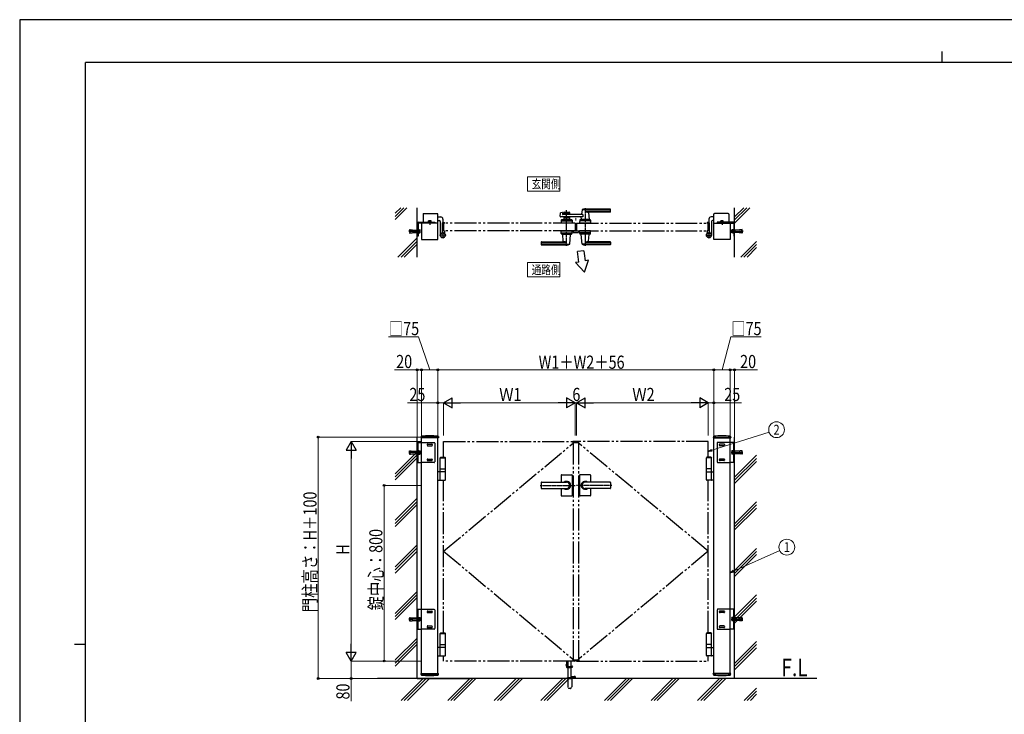
# Model space of a CAD drawing. Units: millimetres. Extents: x 0 to 8410, y 0 to 5940.
# Drawn here: x 0 to 4484, y 2776 to 5940 of the extents above; entities that cross this region are included whole.
import ezdxf
from ezdxf.enums import TextEntityAlignment as Align

# ---------------------------------------------------------------- set-up
doc = ezdxf.new("R2010")
doc.units = ezdxf.units.MM
for name, pattern in [('YCENTER_1', [13, 10, -1, 1, -1]), ('YDIVIDE_1', [15, 10, -1, 1, -1, 1, -1]), ('YHIDDEN_1', [4, 3, -1])]:
    doc.linetypes.add(name, pattern=pattern)
for name, color, linetype, lineweight in [('USER1', 3, 'Continuous', 13), ('YKK_12', 2, 'Continuous', 13), ('YKK_A1', 4, 'Continuous', 30), ('YKK_D', 6, 'Continuous', 13), ('YKK_ZWAK', 7, 'Continuous', 30)]:
    doc.layers.add(name, color=color, linetype=linetype, lineweight=lineweight)
doc.styles.add('text-b', font='extslim2.shx', dxfattribs={"width": 0.8, "bigfont": 'extfont2.shx'})

msp = doc.modelspace()

# ---------------------------------------------------------------- linework, layer by layer
at = {"layer": 'USER1'}
for p, q in [((2312.1, 5159.5), (2312.1, 5224.5)), ((2312.1, 5224.5), (2459.8, 5224.5)), ((2459.8, 5224.5), (2459.8, 5159.5)), ((2459.8, 5159.5), (2312.1, 5159.5)), ((2312.1, 5159.5), (2312.1, 5159.5)), ((2312.1, 4769.5), (2312.1, 4834.5)), ((2312.1, 4834.5), (2459.8, 4834.5)), ((2459.8, 4834.5), (2459.8, 4769.5)), ((2459.8, 4769.5), (2312.1, 4769.5)), ((2312.1, 4769.5), (2312.1, 4769.5))]:
    msp.add_line(p, q, dxfattribs=at)
at = {"layer": 'YKK_12', "linetype": 'YCENTER_1'}
msp.add_line((2533, 5026), (2533, 5037.3), dxfattribs=at)
at = {"layer": 'YKK_A1', "linetype": 'Continuous'}
for p, q in [((1710, 5058.1), (1735.3, 5083.5)), ((1710, 5044), (1749.5, 5083.5)), ((1710, 5029.9), (1763.6, 5083.5)), ((3256, 5042.1), (3297.4, 5083.5)), ((3256, 5028), (3311.5, 5083.5)), ((3256, 5013.8), (3325.6, 5083.5)), ((1722.4, 4858.5), (1810, 4946)), ((1736.6, 4858.5), (1810, 4931.9)), ((1750.7, 4858.5), (1810, 4917.7)), ((3284.5, 4858.5), (3356, 4930)), ((3298.6, 4858.5), (3356, 4915.8)), ((3312.8, 4858.5), (3356, 4901.7)), ((1710, 3872.2), (1810, 3972.2)), ((1710, 3858.1), (1810, 3958.1)), ((3256, 3856.2), (3356, 3956.2)), ((1710, 3844), (1810, 3944)), ((3256, 3842.1), (3356, 3942.1)), ((3256, 3827.9), (3356, 3927.9)), ((1710, 3660.1), (1810, 3760.1)), ((1710, 3646), (1810, 3746)), ((1710, 3631.8), (1810, 3731.8)), ((3256, 3644.1), (3356, 3744.1)), ((3256, 3629.9), (3356, 3729.9)), ((3256, 3615.8), (3356, 3715.8)), ((1710, 3448), (1810, 3548)), ((1710, 3433.8), (1810, 3533.8)), ((1710, 3419.7), (1810, 3519.7)), ((3256, 3431.9), (3356, 3531.9)), ((3256, 3417.8), (3356, 3517.8)), ((3256, 3403.7), (3356, 3503.7)), ((1710, 3235.9), (1810, 3335.9)), ((1710, 3221.7), (1810, 3321.7)), ((3256, 3219.8), (3356, 3319.8)), ((1710, 3207.6), (1810, 3307.6)), ((3256, 3205.7), (3356, 3305.7)), ((3256, 3191.5), (3356, 3291.5)), ((1710, 3023.7), (1810, 3123.7)), ((1710, 3009.6), (1810, 3109.6)), ((1710, 2995.4), (1810, 3095.4)), ((3256, 3007.7), (3356, 3107.7)), ((3256, 2993.5), (3356, 3093.5)), ((3256, 2979.4), (3356, 3079.4)), ((1737.4, 2839), (1837.4, 2939)), ((1751.5, 2839), (1851.5, 2939)), ((1765.7, 2839), (1865.7, 2939)), ((1949.5, 2839), (2049.5, 2939)), ((1963.6, 2839), (2063.6, 2939)), ((1977.8, 2839), (2077.8, 2939)), ((2161.6, 2839), (2261.6, 2939)), ((2175.8, 2839), (2275.8, 2939)), ((2189.9, 2839), (2289.9, 2939)), ((2373.8, 2839), (2473.8, 2939)), ((2387.9, 2839), (2487.9, 2939)), ((2402.1, 2839), (2502.1, 2939)), ((2663, 2839), (2763, 2939)), ((2677.2, 2839), (2777.2, 2939)), ((2691.3, 2839), (2791.3, 2939)), ((2875.1, 2839), (2975.1, 2939)), ((2889.3, 2839), (2989.3, 2939)), ((2903.4, 2839), (3003.4, 2939)), ((3087.3, 2839), (3187.3, 2939)), ((3101.4, 2839), (3201.4, 2939)), ((3115.6, 2839), (3215.6, 2939)), ((3299.4, 2839), (3356, 2895.5)), ((3313.6, 2839), (3356, 2881.4)), ((3327.7, 2839), (3356, 2867.3))]:
    msp.add_line(p, q, dxfattribs=at)
at = {"layer": 'YKK_A1'}
for p, q in [((1810, 4858.5), (1810, 5083.5)), ((2560.9, 5073.9), (2559.2, 5054.8)), ((2690, 5074.5), (2561.2, 5074.5)), ((2690, 5077.5), (2575, 5077.5)), ((2691, 5065.5), (2691, 5076.5)), ((3256, 4858.5), (3256, 5083.5)), ((1837, 5055), (1837, 5013.5)), ((1839, 5057), (1902, 5057)), ((1862.5, 5024.3), (1861.7, 5023.9)), ((1861.7, 5020.3), (1861.7, 5023.9)), ((1862.5, 5024.3), (1872.5, 5024.3)), ((1864.6, 5020.3), (1864.6, 5023.9)), ((1870.3, 5020.3), (1870.3, 5023.9)), ((1872.5, 5024.3), (1873.2, 5023.9)), ((1873.2, 5020.3), (1873.2, 5023.9)), ((1904, 5013.5), (1904, 5055)), ((1904, 5042), (1917.5, 5042)), ((1904, 5025), (1911.5, 5025)), ((1927.5, 5032), (1927.5, 5016)), ((2462.1, 5044.2), (2463.3, 5059.6)), ((2564.5, 5042), (2464.1, 5042)), ((2464.9, 5061.3), (2470.3, 5062.7)), ((2466.4, 5026.6), (2466, 5013.5)), ((2468.2, 5023.5), (2513.7, 5023.5)), ((2513.5, 5028.5), (2468.4, 5028.5)), ((2471.5, 5061.8), (2471.9, 5054)), ((2564.5, 5053), (2472.9, 5053)), ((2477.5, 5061.5), (2477.5, 5053)), ((2504.5, 5058.5), (2477.5, 5058.5)), ((2477.5, 5042), (2477.5, 5028.5)), ((2504.5, 5036.5), (2477.5, 5036.5)), ((2477.5, 5028.5), (2504.5, 5028.5)), ((2479.5, 5063.5), (2502.5, 5063.5)), ((2488.5, 5054.5), (2479.5, 5054.5)), ((2488.5, 5040.5), (2479.5, 5040.5)), ((2486.5, 5025.7), (2486.5, 5028.5)), ((2486.5, 5025.7), (2495.5, 5025.7)), ((2486.5, 5025.7), (2495.5, 5025.7)), ((2490.6, 5056.1), (2489.2, 5054.8)), ((2490.6, 5038.9), (2489.2, 5040.2)), ((2491.3, 5056.1), (2492.7, 5054.8)), ((2491.3, 5038.9), (2492.7, 5040.2)), ((2502.5, 5054.5), (2493.4, 5054.5)), ((2502.5, 5040.5), (2493.4, 5040.5)), ((2495.5, 5025.7), (2495.5, 5028.5)), ((2504.5, 5061.5), (2504.5, 5053)), ((2504.5, 5042), (2504.5, 5028.5)), ((2515.5, 5026.6), (2516, 5013.5)), ((2550.4, 5026.6), (2550, 5013.5)), ((2597.7, 5023.5), (2552.2, 5023.5)), ((2597.5, 5028.5), (2552.4, 5028.5)), ((2557.6, 5036.5), (2557, 5029.8)), ((2593, 5029.5), (2557, 5029.5)), ((2557, 5028.5), (2557, 5029.5)), ((2592.6, 5029.5), (2557.3, 5029.5)), ((2560, 5029.5), (2557.8, 5029.5)), ((2564.5, 5053), (2564.5, 5042)), ((2570.5, 5025.7), (2570.5, 5028.5)), ((2570.5, 5025.7), (2579.5, 5025.7)), ((2690, 5066.8), (2575, 5066.8)), ((2579.5, 5025.7), (2579.5, 5028.5)), ((2689, 5063.5), (2589.9, 5063.5)), ((2592.6, 5029.5), (2590, 5029.5)), ((2590.1, 5061.3), (2592.9, 5029.8)), ((2593, 5028.5), (2593, 5029.5)), ((2599.5, 5026.6), (2600, 5013.5)), ((3138.5, 5032), (3138.5, 5016)), ((3162, 5042), (3148.5, 5042)), ((3162, 5025), (3154.5, 5025)), ((3162, 5013.5), (3162, 5055)), ((3227, 5057), (3164, 5057)), ((3193.5, 5024.3), (3192.7, 5023.9)), ((3192.7, 5020.3), (3192.7, 5023.9)), ((3203.5, 5024.3), (3193.5, 5024.3)), ((3195.6, 5020.3), (3195.6, 5023.9)), ((3201.3, 5020.3), (3201.3, 5023.9)), ((3203.5, 5024.3), (3204.2, 5023.9)), ((3204.2, 5020.3), (3204.2, 5023.9)), ((3229, 5055), (3229, 5013.5)), ((1810, 4953.5), (1810, 5012.5)), ((1814, 5012.5), (1814, 4953.5)), ((1814, 4967.5), (1814, 4984.5)), ((1814, 4984.5), (1815.6, 4984.5)), ((1815, 5017.5), (1890, 5017.5)), ((1890, 5013.5), (1815, 5013.5)), ((1815.6, 4984.5), (1815.6, 4967.5)), ((1815.6, 4983.3), (1817.6, 4983.3)), ((1817.6, 4983.5), (1817.6, 4968.5)), ((1817.6, 4983.5), (1822.5, 4983.5)), ((1817.6, 4983.3), (1817.6, 4968.7)), ((1817.6, 4979.8), (1822.5, 4979.8)), ((1823.1, 4982.5), (1822.5, 4983.5)), ((1823.1, 4969.5), (1823.1, 4982.5)), ((1905, 5013.5), (1830, 5013.5)), ((1830, 5013.5), (1830, 4938.5)), ((1873.7, 5019.1), (1861.2, 5019.1)), ((1861.2, 5019.1), (1861.2, 5017.5)), ((1873.7, 5017.5), (1861.2, 5017.5)), ((1873.2, 5020.3), (1861.7, 5020.3)), ((1861.9, 5019.1), (1861.9, 5020.3)), ((1867.5, 5013.5), (1867.5, 5017.5)), ((1873, 5019.1), (1873, 5020.3)), ((1873.7, 5019.1), (1873.7, 5017.5)), ((1890, 5017.5), (1890, 5013.5)), ((1905, 4938.5), (1905, 5013.5)), ((1915.5, 5021), (1915.5, 4958.5)), ((1925, 4973.4), (1925, 5014)), ((1927, 5016), (1934, 5016)), ((1930, 4978.5), (1930, 5013.5)), ((1930.3, 5013.8), (1934.5, 5013.8)), ((1930.3, 4978.2), (1934.5, 4978.2)), ((1935, 5014.3), (1935, 5015)), ((1935, 4977.7), (1935, 4968.7)), ((2516, 5013.5), (2466, 5013.5)), ((2466.4, 4965.4), (2466, 4978.5)), ((2466, 4978.5), (2516, 4978.5)), ((2515.5, 4965.4), (2516, 4978.5)), ((2521, 4978.5), (2521, 4972)), ((2521, 4978.5), (2545, 4978.5)), ((2545, 4978.5), (2545, 4972)), ((2600, 5013.5), (2550, 5013.5)), ((2550.4, 4965.4), (2550, 4978.5)), ((2600, 4978.5), (2550, 4978.5)), ((2570.2, 5013.5), (2579.7, 5013.5)), ((2599.5, 4965.4), (2600, 4978.5)), ((3131, 5014.3), (3131, 5015)), ((3131, 4977.7), (3131, 4968.7)), ((3135.7, 5013.8), (3131.5, 5013.8)), ((3135.7, 4978.2), (3131.5, 4978.2)), ((3139, 5016), (3132, 5016)), ((3136, 4978.5), (3136, 5013.5)), ((3141, 4973.4), (3141, 5014)), ((3150.5, 5021), (3150.5, 4958.5)), ((3161, 4938.5), (3161, 5013.5)), ((3161, 5013.5), (3236, 5013.5)), ((3251, 5017.5), (3176, 5017.5)), ((3176, 5017.5), (3176, 5013.5)), ((3176, 5013.5), (3251, 5013.5)), ((3192.2, 5019.1), (3204.7, 5019.1)), ((3192.2, 5019.1), (3192.2, 5017.5)), ((3192.2, 5017.5), (3204.7, 5017.5)), ((3192.7, 5020.3), (3204.2, 5020.3)), ((3192.9, 5019.1), (3192.9, 5020.3)), ((3198.5, 5013.5), (3198.5, 5017.5)), ((3204, 5019.1), (3204, 5020.3)), ((3204.7, 5019.1), (3204.7, 5017.5)), ((3236, 5013.5), (3236, 4938.5)), ((3242.9, 4982.5), (3243.4, 4983.5)), ((3242.9, 4969.5), (3242.9, 4982.5)), ((3248.4, 4983.5), (3243.4, 4983.5)), ((3248.4, 4979.8), (3243.4, 4979.8)), ((3248.4, 4983.5), (3248.4, 4968.5)), ((3250.4, 4983.3), (3248.4, 4983.3)), ((3248.4, 4983.3), (3248.4, 4968.7)), ((3252, 4984.5), (3250.4, 4984.5)), ((3250.4, 4984.5), (3250.4, 4967.5)), ((3252, 5012.5), (3252, 4953.5)), ((3252, 4967.5), (3252, 4984.5)), ((3256, 4953.5), (3256, 5012.5)), ((1814, 4976), (1810, 4976)), ((1814, 4953.5), (1810, 4953.5)), ((1815.6, 4967.5), (1814, 4967.5)), ((1817.6, 4968.7), (1815.6, 4968.7)), ((1817.6, 4972.2), (1822.5, 4972.2)), ((1817.6, 4968.5), (1822.5, 4968.5)), ((1823.1, 4969.5), (1822.5, 4968.5)), ((1830, 4938.5), (1905, 4938.5)), ((2468.2, 4968.5), (2513.7, 4968.5)), ((2468.4, 4963.5), (2513.5, 4963.5)), ((2473, 4963.5), (2473, 4962.5)), ((2473, 4962.5), (2509, 4962.5)), ((2475.8, 4930.7), (2473, 4962.2)), ((2505, 4918.1), (2508.9, 4962.2)), ((2509, 4963.5), (2509, 4962.5)), ((2522, 4971), (2544, 4971)), ((2597.7, 4968.5), (2552.2, 4968.5)), ((2597.5, 4963.5), (2552.4, 4963.5)), ((2557, 4963.5), (2557, 4962.5)), ((2593, 4962.5), (2557, 4962.5)), ((2560.9, 4918.1), (2557, 4962.2)), ((2590.1, 4930.7), (2592.9, 4962.2)), ((2593, 4963.5), (2593, 4962.5)), ((3236, 4938.5), (3161, 4938.5)), ((3242.9, 4969.5), (3243.4, 4968.5)), ((3248.4, 4972.2), (3243.4, 4972.2)), ((3248.4, 4968.5), (3243.4, 4968.5)), ((3248.4, 4968.7), (3250.4, 4968.7)), ((3250.4, 4967.5), (3252, 4967.5)), ((3252, 4976), (3256, 4976)), ((3252, 4953.5), (3256, 4953.5)), ((2375, 4926.5), (2375, 4915.5)), ((2376, 4925.2), (2491, 4925.2)), ((2376, 4917.5), (2504.7, 4917.5)), ((2376, 4914.5), (2491, 4914.5)), ((2377, 4928.5), (2476, 4928.5)), ((2690, 4917.5), (2561.2, 4917.5)), ((2690, 4925.2), (2575, 4925.2)), ((2690, 4914.5), (2575, 4914.5)), ((2689, 4928.5), (2589.9, 4928.5)), ((2691, 4926.5), (2691, 4915.5)), ((2569.5, 4887.2), (2539.6, 4884)), ((2571.8, 4789.3), (2590.7, 4844.2)), ((2590.7, 4844.2), (2575.9, 4841.6)), ((2545.9, 4836.3), (2531.6, 4833.8)), ((2571.8, 4789.3), (2531.6, 4833.8)), ((1810, 2939), (1810, 4039)), ((1828.1, 4040.9), (1827.9, 4036)), ((1906.8, 4040.9), (1907.1, 4036)), ((3159.1, 4040.9), (3158.9, 4036)), ((3237.8, 4040.9), (3238.1, 4036)), ((3256, 2939), (3256, 4039)), ((1810, 3923.5), (1810, 4014.5)), ((1810, 4014.5), (1830, 4014.5)), ((1814, 3923.5), (1814, 4014.5)), ((1906.6, 4035.5), (1828.4, 4035.5)), ((1830, 2959), (1830, 4035.5)), ((1905, 2959), (1905, 4035.5)), ((3159.4, 4035.5), (3237.6, 4035.5)), ((3161, 2959), (3161, 4035.5)), ((3236, 2959), (3236, 4035.5)), ((3256, 4014.5), (3236, 4014.5)), ((3252, 3923.5), (3252, 4014.5)), ((3256, 3923.5), (3256, 4014.5)), ((1815.6, 3977.5), (1814, 3977.5)), ((1814, 3960.5), (1815.6, 3960.5)), ((1815.6, 3960.5), (1815.6, 3977.5)), ((1817.6, 3976.3), (1815.6, 3976.3)), ((1815.6, 3961.7), (1817.6, 3961.7)), ((1817.6, 3961.5), (1817.6, 3976.5)), ((1817.6, 3976.5), (1822.5, 3976.5)), ((1817.6, 3961.7), (1817.6, 3976.3)), ((1817.6, 3972.8), (1822.5, 3972.8)), ((1817.6, 3965.2), (1822.5, 3965.2)), ((1817.6, 3961.5), (1822.5, 3961.5)), ((1823.1, 3975.5), (1822.5, 3976.5)), ((1823.1, 3962.5), (1822.5, 3961.5)), ((1823.1, 3975.5), (1823.1, 3962.5)), ((1917.5, 3947), (1915.5, 3945)), ((1917.5, 3947), (1936.5, 3947)), ((1936.5, 3947), (1938.5, 3945)), ((3129.5, 3947), (3127.5, 3945)), ((3148.5, 3947), (3129.5, 3947)), ((3148.5, 3947), (3150.5, 3945)), ((3242.9, 3975.5), (3243.4, 3976.5)), ((3242.9, 3975.5), (3242.9, 3962.5)), ((3242.9, 3962.5), (3243.4, 3961.5)), ((3248.4, 3976.5), (3243.4, 3976.5)), ((3248.4, 3972.8), (3243.4, 3972.8)), ((3248.4, 3965.2), (3243.4, 3965.2)), ((3248.4, 3961.5), (3243.4, 3961.5)), ((3248.4, 3961.5), (3248.4, 3976.5)), ((3248.4, 3976.3), (3250.4, 3976.3)), ((3248.4, 3961.7), (3248.4, 3976.3)), ((3250.4, 3961.7), (3248.4, 3961.7)), ((3250.4, 3960.5), (3250.4, 3977.5)), ((3250.4, 3977.5), (3252, 3977.5)), ((3252, 3960.5), (3250.4, 3960.5)), ((1810, 3923.5), (1830, 3923.5)), ((1915.5, 3894), (1915.5, 3945)), ((1915.5, 3945), (1938.5, 3945)), ((1915.5, 3944), (1938.5, 3944)), ((1938.5, 3894), (1938.5, 3945)), ((3150.5, 3945), (3127.5, 3945)), ((3127.5, 3894), (3127.5, 3945)), ((3150.5, 3944), (3127.5, 3944)), ((3150.5, 3894), (3150.5, 3945)), ((3256, 3923.5), (3236, 3923.5)), ((1938.5, 3880), (1905, 3880)), ((1915.5, 3880), (1915.5, 3894)), ((1915.5, 3894), (1938.5, 3894)), ((1915.5, 3843.5), (1915.5, 3878.5)), ((1938.5, 3880), (1938.5, 3894)), ((1938.5, 3843.5), (1938.5, 3878.5)), ((2466, 3865), (2466, 3833.5)), ((2468, 3867), (2514, 3867)), ((2516, 3865), (2516, 3819)), ((2550, 3865), (2550, 3819)), ((2598, 3867), (2552, 3867)), ((2600, 3865), (2600, 3833.5)), ((3150.5, 3894), (3127.5, 3894)), ((3127.5, 3880), (3127.5, 3894)), ((3127.5, 3880), (3161, 3880)), ((3127.5, 3843.5), (3127.5, 3878.5)), ((3150.5, 3880), (3150.5, 3894)), ((3150.5, 3843.5), (3150.5, 3878.5)), ((1905, 3842), (1937, 3842)), ((2375, 3831.5), (2375, 3806.5)), ((2377, 3833.5), (2491, 3833.5)), ((2377, 3833), (2491, 3833)), ((2516, 3819), (2516, 3773)), ((2550, 3819), (2550, 3773)), ((2689, 3833.5), (2575, 3833.5)), ((2689, 3833), (2575, 3833)), ((2691, 3831.5), (2691, 3806.5)), ((3161, 3842), (3129, 3842)), ((2377, 3805), (2491, 3805)), ((2377, 3804.5), (2491, 3804.5)), ((2466, 3804.5), (2466, 3773)), ((2468, 3771), (2514, 3771)), ((2598, 3771), (2552, 3771)), ((2689, 3805), (2575, 3805)), ((2689, 3804.5), (2575, 3804.5)), ((2600, 3804.5), (2600, 3773)), ((1810, 3163.5), (1810, 3254.5)), ((1810, 3254.5), (1830, 3254.5)), ((1814, 3163.5), (1814, 3254.5)), ((3256, 3254.5), (3236, 3254.5)), ((3252, 3163.5), (3252, 3254.5)), ((3256, 3163.5), (3256, 3254.5)), ((1815.6, 3217.5), (1814, 3217.5)), ((1814, 3200.5), (1815.6, 3200.5)), ((1815.6, 3200.5), (1815.6, 3217.5)), ((1817.6, 3216.3), (1815.6, 3216.3)), ((1815.6, 3201.7), (1817.6, 3201.7)), ((1817.6, 3201.5), (1817.6, 3216.5)), ((1817.6, 3216.5), (1822.5, 3216.5)), ((1817.6, 3201.7), (1817.6, 3216.3)), ((1817.6, 3212.8), (1822.5, 3212.8)), ((1817.6, 3205.2), (1822.5, 3205.2)), ((1817.6, 3201.5), (1822.5, 3201.5)), ((1823.1, 3215.5), (1822.5, 3216.5)), ((1823.1, 3202.5), (1822.5, 3201.5)), ((1823.1, 3215.5), (1823.1, 3202.5)), ((3242.9, 3215.5), (3243.4, 3216.5)), ((3242.9, 3215.5), (3242.9, 3202.5)), ((3242.9, 3202.5), (3243.4, 3201.5)), ((3248.4, 3216.5), (3243.4, 3216.5)), ((3248.4, 3212.8), (3243.4, 3212.8)), ((3248.4, 3205.2), (3243.4, 3205.2)), ((3248.4, 3201.5), (3243.4, 3201.5)), ((3248.4, 3201.5), (3248.4, 3216.5)), ((3248.4, 3216.3), (3250.4, 3216.3)), ((3248.4, 3201.7), (3248.4, 3216.3)), ((3250.4, 3201.7), (3248.4, 3201.7)), ((3250.4, 3200.5), (3250.4, 3217.5)), ((3250.4, 3217.5), (3252, 3217.5)), ((3252, 3200.5), (3250.4, 3200.5)), ((1810, 3163.5), (1830, 3163.5)), ((1917.5, 3147), (1915.5, 3145)), ((1915.5, 3094), (1915.5, 3145)), ((1915.5, 3145), (1938.5, 3145)), ((1915.5, 3144), (1938.5, 3144)), ((1917.5, 3147), (1936.5, 3147)), ((1936.5, 3147), (1938.5, 3145)), ((1938.5, 3094), (1938.5, 3145)), ((3129.5, 3147), (3127.5, 3145)), ((3150.5, 3145), (3127.5, 3145)), ((3127.5, 3094), (3127.5, 3145)), ((3150.5, 3144), (3127.5, 3144)), ((3148.5, 3147), (3129.5, 3147)), ((3148.5, 3147), (3150.5, 3145)), ((3150.5, 3094), (3150.5, 3145)), ((3256, 3163.5), (3236, 3163.5)), ((1938.5, 3080), (1905, 3080)), ((1915.5, 3080), (1915.5, 3094)), ((1915.5, 3094), (1938.5, 3094)), ((1915.5, 3043.5), (1915.5, 3078.5)), ((1938.5, 3080), (1938.5, 3094)), ((1938.5, 3043.5), (1938.5, 3078.5)), ((3150.5, 3094), (3127.5, 3094)), ((3127.5, 3080), (3127.5, 3094)), ((3127.5, 3080), (3161, 3080)), ((3127.5, 3043.5), (3127.5, 3078.5)), ((3150.5, 3080), (3150.5, 3094)), ((3150.5, 3043.5), (3150.5, 3078.5)), ((1905, 3042), (1937, 3042)), ((2490, 3015.5), (2490, 2992)), ((2492.5, 2992), (2492.5, 3015.5)), ((2498.5, 2994), (2498.5, 3015.5)), ((2511.5, 2994), (2511.5, 3015.5)), ((3161, 3042), (3129, 3042)), ((1828.1, 2957.1), (1827.9, 2962)), ((1828.4, 2962.5), (1906.6, 2962.5)), ((1906.8, 2957.1), (1907.1, 2962)), ((2487.9, 3002), (2489.6, 3001.1)), ((2487.9, 2998), (2489.6, 2998.9)), ((2490, 3003.5), (2489.4, 3003.4)), ((2490, 2996.5), (2489.4, 2996.6)), ((2489.6, 3001.1), (2490.2, 3000)), ((2489.6, 2998.9), (2490.2, 3000)), ((2492.5, 3004), (2496, 3004)), ((2492.5, 3003.5), (2492.5, 3004)), ((2492.5, 3003.5), (2492.5, 2994)), ((2492.5, 2994), (2494.5, 2992)), ((2512.3, 2992), (2492.5, 2992)), ((2492.5, 2989.5), (2513, 2989.5)), ((2494.5, 2992), (2512, 2992)), ((2496.5, 3003.5), (2496.5, 2995)), ((2496.5, 2995), (2497.5, 2994)), ((2497.2, 2988.5), (2497.2, 2989.5)), ((2511.8, 2988.5), (2497.2, 2988.5)), ((2497.5, 2994), (2511.5, 2994)), ((2498.5, 2942), (2498.5, 2988.5)), ((2511.5, 2942), (2511.5, 2988.5)), ((2511.8, 2988.5), (2511.8, 2989.5)), ((2512, 2992), (2512, 2993.5)), ((2517.8, 2995.2), (2512.3, 2992)), ((2512.7, 2989.5), (2512.7, 2992.2)), ((2513, 2989.5), (2519, 2993)), ((2519, 2993), (2517.8, 2995.2)), ((3159.1, 2957.1), (3158.9, 2962)), ((3237.6, 2962.5), (3159.4, 2962.5)), ((3237.8, 2957.1), (3238.1, 2962)), ((3630.4, 2939), (1630, 2939)), ((1810, 2939), (2051.2, 2939)), ((2492, 2939.8), (2492, 2939)), ((2492, 2939), (2518, 2939)), ((2496, 2942), (2492.6, 2940.8)), ((2514, 2942), (2496, 2942)), ((2497, 2946.5), (2497, 2942.5)), ((2498.5, 2946.5), (2497, 2946.5)), ((2498.5, 2942.5), (2497, 2942.5)), ((2497.7, 2939), (2512.3, 2939)), ((2524.5, 2947), (2511.5, 2947)), ((2524.5, 2942), (2511.5, 2942)), ((2514, 2942), (2517.3, 2940.8)), ((2518, 2939.8), (2518, 2939)), ((2529, 2948), (2524.5, 2948)), ((2524.5, 2948), (2524.5, 2941)), ((2524.5, 2941), (2529, 2941)), ((2529, 2948), (2529, 2941)), ((2529.5, 2941.5), (2529.5, 2947.5)), ((3256, 2939), (3014.7, 2939))]:
    msp.add_line(p, q, dxfattribs=at)
at = {"layer": 'YKK_A1', "linetype": 'YCENTER_1'}
for p, q in [((2491, 4910.5), (2491, 5072.1)), ((2575, 5081.5), (2575, 4910.5)), ((1867.5, 5025.8), (1867.5, 5004.9)), ((3198.5, 5025.8), (3198.5, 5004.9)), ((1825.1, 4976), (1772.7, 4976)), ((1940, 4958.5), (1914, 4958.5)), ((1927, 4971.5), (1927, 4945.5)), ((3126, 4958.5), (3152, 4958.5)), ((3139, 4971.5), (3139, 4945.5)), ((3240.9, 4976), (3293.3, 4976)), ((1825.1, 3969), (1772.7, 3969)), ((3240.9, 3969), (3293.3, 3969)), ((2369.7, 3819), (2530, 3819)), ((2696.2, 3819), (2536, 3819)), ((1825.1, 3209), (1772.7, 3209)), ((3240.9, 3209), (3293.3, 3209))]:
    msp.add_line(p, q, dxfattribs=at)
at = {"layer": 'YKK_A1', "linetype": 'YHIDDEN_1'}
for p, q in [((1864.4, 5024.3), (1865.6, 5021.9)), ((1870.5, 5024.3), (1869.4, 5021.9)), ((3195.4, 5024.3), (3196.6, 5021.9)), ((3201.5, 5024.3), (3200.4, 5021.9)), ((1775, 4980.5), (1774.5, 4980)), ((1774.5, 4980), (1774.5, 4972)), ((1775, 4980.5), (1775, 4971.5)), ((1775, 4980.5), (1775.3, 4980.5)), ((1775.1, 4978.3), (1775.7, 4983.3)), ((1790, 4976.5), (1775.1, 4978.3)), ((1775.6, 4978.2), (1776.2, 4983.7)), ((1775.7, 4983.3), (1776.2, 4983.7)), ((1776.2, 4983.7), (1790.3, 4982)), ((1790.3, 4982), (1809.5, 4982)), ((1809.5, 4982), (1809.5, 4970)), ((1810, 4981.5), (1809.5, 4982)), ((1810, 4988.5), (1814, 4988.5)), ((1810, 4970.5), (1810, 4981.5)), ((1855, 5013.5), (1855, 5017.5)), ((1865.6, 5021.9), (1867.5, 5020.9)), ((1869.4, 5021.9), (1867.5, 5020.9)), ((1880, 5013.5), (1880, 5017.5)), ((3186, 5013.5), (3186, 5017.5)), ((3196.6, 5021.9), (3198.5, 5020.9)), ((3200.4, 5021.9), (3198.5, 5020.9)), ((3211, 5013.5), (3211, 5017.5)), ((3256, 4988.5), (3252, 4988.5)), ((3256, 4981.5), (3256.5, 4982)), ((3256, 4970.5), (3256, 4981.5)), ((3275.6, 4982), (3256.5, 4982)), ((3256.5, 4982), (3256.5, 4970)), ((3289.7, 4983.7), (3275.6, 4982)), ((3276, 4976.5), (3290.8, 4978.3)), ((3290.2, 4983.3), (3289.7, 4983.7)), ((3290.4, 4978.2), (3289.7, 4983.7)), ((3290.8, 4978.3), (3290.2, 4983.3)), ((3291, 4980.5), (3290.6, 4980.5)), ((3291, 4980.5), (3291.5, 4980)), ((3291, 4980.5), (3291, 4971.5)), ((3291.5, 4980), (3291.5, 4972)), ((1774.5, 4972), (1775, 4971.5)), ((1775, 4971.5), (1775.3, 4971.5)), ((1790, 4975.5), (1775.1, 4973.7)), ((1775.1, 4973.7), (1775.7, 4968.7)), ((1775.6, 4973.8), (1776.2, 4968.3)), ((1775.7, 4968.7), (1776.2, 4968.3)), ((1776.2, 4968.3), (1790.3, 4970)), ((1790, 4975.5), (1790, 4976.5)), ((1790.3, 4970), (1809.5, 4970)), ((1810, 4970.5), (1809.5, 4970)), ((1810, 4963.5), (1814, 4963.5)), ((3256, 4963.5), (3252, 4963.5)), ((3256, 4970.5), (3256.5, 4970)), ((3275.6, 4970), (3256.5, 4970)), ((3289.7, 4968.3), (3275.6, 4970)), ((3276, 4975.5), (3276, 4976.5)), ((3276, 4975.5), (3290.8, 4973.7)), ((3290.4, 4973.8), (3289.7, 4968.3)), ((3290.2, 4968.7), (3289.7, 4968.3)), ((3290.8, 4973.7), (3290.2, 4968.7)), ((3291, 4971.5), (3290.6, 4971.5)), ((3291.5, 4972), (3291, 4971.5)), ((1905, 4039), (1830, 4039)), ((1830, 4039), (1830, 4035.5)), ((1905, 4039), (1905, 4035.5)), ((3161, 4039), (3236, 4039)), ((3161, 4039), (3161, 4035.5)), ((3236, 4039), (3236, 4035.5)), ((1830, 4014.5), (1887, 4014.5)), ((1858.5, 4006.5), (1876.5, 4006.5)), ((1858.5, 3999.5), (1876.5, 3999.5)), ((1890, 4011.5), (1890, 3926.5)), ((3176, 4011.5), (3176, 3926.5)), ((3236, 4014.5), (3179, 4014.5)), ((3207.5, 4006.5), (3189.5, 4006.5)), ((3207.5, 3999.5), (3189.5, 3999.5)), ((1774.5, 3973), (1775, 3973.5)), ((1774.5, 3965), (1774.5, 3973)), ((1775, 3964.5), (1774.5, 3965)), ((1775, 3964.5), (1775, 3973.5)), ((1775, 3973.5), (1775.3, 3973.5)), ((1775, 3964.5), (1775.3, 3964.5)), ((1775.1, 3971.3), (1775.7, 3976.3)), ((1790, 3969.5), (1775.1, 3971.3)), ((1790, 3968.5), (1775.1, 3966.7)), ((1775.1, 3966.7), (1775.7, 3961.7)), ((1775.6, 3971.2), (1776.2, 3976.7)), ((1775.6, 3966.8), (1776.2, 3961.3)), ((1775.7, 3976.3), (1776.2, 3976.7)), ((1775.7, 3961.7), (1776.2, 3961.3)), ((1776.2, 3976.7), (1790.3, 3975)), ((1776.2, 3961.3), (1790.3, 3963)), ((1790, 3969.5), (1790, 3968.5)), ((1790.3, 3975), (1809.5, 3975)), ((1790.3, 3963), (1809.5, 3963)), ((1809.5, 3963), (1809.5, 3975)), ((1810, 3974.5), (1809.5, 3975)), ((1810, 3963.5), (1809.5, 3963)), ((1810, 3974.5), (1810, 3963.5)), ((1814, 3977.5), (1814, 3960.5)), ((3252, 3977.5), (3252, 3960.5)), ((3256, 3974.5), (3256.5, 3975)), ((3256, 3974.5), (3256, 3963.5)), ((3256, 3963.5), (3256.5, 3963)), ((3275.6, 3975), (3256.5, 3975)), ((3256.5, 3963), (3256.5, 3975)), ((3275.6, 3963), (3256.5, 3963)), ((3289.7, 3976.7), (3275.6, 3975)), ((3289.7, 3961.3), (3275.6, 3963)), ((3276, 3969.5), (3290.8, 3971.3)), ((3276, 3969.5), (3276, 3968.5)), ((3276, 3968.5), (3290.8, 3966.7)), ((3290.2, 3976.3), (3289.7, 3976.7)), ((3290.4, 3971.2), (3289.7, 3976.7)), ((3290.4, 3966.8), (3289.7, 3961.3)), ((3290.2, 3961.7), (3289.7, 3961.3)), ((3290.8, 3971.3), (3290.2, 3976.3)), ((3290.8, 3966.7), (3290.2, 3961.7)), ((3291, 3973.5), (3290.6, 3973.5)), ((3291, 3964.5), (3290.6, 3964.5)), ((3291.5, 3973), (3291, 3973.5)), ((3291, 3964.5), (3291, 3973.5)), ((3291, 3964.5), (3291.5, 3965)), ((3291.5, 3965), (3291.5, 3973)), ((1887, 3923.5), (1830, 3923.5)), ((1858.5, 3938.5), (1876.5, 3938.5)), ((1858.5, 3931.5), (1876.5, 3931.5)), ((3179, 3923.5), (3236, 3923.5)), ((3207.5, 3938.5), (3189.5, 3938.5)), ((3207.5, 3931.5), (3189.5, 3931.5)), ((1830, 3254.5), (1887, 3254.5)), ((1858.5, 3246.5), (1876.5, 3246.5)), ((1858.5, 3239.5), (1876.5, 3239.5)), ((1890, 3251.5), (1890, 3166.5)), ((3176, 3251.5), (3176, 3166.5)), ((3236, 3254.5), (3179, 3254.5)), ((3207.5, 3246.5), (3189.5, 3246.5)), ((3207.5, 3239.5), (3189.5, 3239.5)), ((1774.5, 3213), (1775, 3213.5)), ((1774.5, 3205), (1774.5, 3213)), ((1775, 3204.5), (1774.5, 3205)), ((1775, 3204.5), (1775, 3213.5)), ((1775, 3213.5), (1775.3, 3213.5)), ((1775, 3204.5), (1775.3, 3204.5)), ((1775.1, 3211.3), (1775.7, 3216.3)), ((1790, 3209.5), (1775.1, 3211.3)), ((1790, 3208.5), (1775.1, 3206.7)), ((1775.1, 3206.7), (1775.7, 3201.7)), ((1775.6, 3211.2), (1776.2, 3216.7)), ((1775.6, 3206.8), (1776.2, 3201.3)), ((1775.7, 3216.3), (1776.2, 3216.7)), ((1775.7, 3201.7), (1776.2, 3201.3)), ((1776.2, 3216.7), (1790.3, 3215)), ((1776.2, 3201.3), (1790.3, 3203)), ((1790, 3209.5), (1790, 3208.5)), ((1790.3, 3215), (1809.5, 3215)), ((1790.3, 3203), (1809.5, 3203)), ((1809.5, 3203), (1809.5, 3215)), ((1810, 3214.5), (1809.5, 3215)), ((1810, 3203.5), (1809.5, 3203)), ((1810, 3214.5), (1810, 3203.5)), ((1814, 3217.5), (1814, 3200.5)), ((3252, 3217.5), (3252, 3200.5)), ((3256, 3214.5), (3256.5, 3215)), ((3256, 3214.5), (3256, 3203.5)), ((3256, 3203.5), (3256.5, 3203)), ((3275.6, 3215), (3256.5, 3215)), ((3256.5, 3203), (3256.5, 3215)), ((3275.6, 3203), (3256.5, 3203)), ((3289.7, 3216.7), (3275.6, 3215)), ((3289.7, 3201.3), (3275.6, 3203)), ((3276, 3209.5), (3290.8, 3211.3)), ((3276, 3209.5), (3276, 3208.5)), ((3276, 3208.5), (3290.8, 3206.7)), ((3290.2, 3216.3), (3289.7, 3216.7)), ((3290.4, 3211.2), (3289.7, 3216.7)), ((3290.4, 3206.8), (3289.7, 3201.3)), ((3290.2, 3201.7), (3289.7, 3201.3)), ((3290.8, 3211.3), (3290.2, 3216.3)), ((3290.8, 3206.7), (3290.2, 3201.7)), ((3291, 3213.5), (3290.6, 3213.5)), ((3291, 3204.5), (3290.6, 3204.5)), ((3291.5, 3213), (3291, 3213.5)), ((3291, 3204.5), (3291, 3213.5)), ((3291, 3204.5), (3291.5, 3205)), ((3291.5, 3205), (3291.5, 3213)), ((1887, 3163.5), (1830, 3163.5)), ((1858.5, 3178.5), (1876.5, 3178.5)), ((1858.5, 3171.5), (1876.5, 3171.5)), ((3179, 3163.5), (3236, 3163.5)), ((3207.5, 3178.5), (3189.5, 3178.5)), ((3207.5, 3171.5), (3189.5, 3171.5)), ((1830, 2959), (1905, 2959)), ((2495.7, 2939), (2495.7, 2902)), ((2514.2, 2939), (2514.2, 2902)), ((3236, 2959), (3161, 2959)), ((2495.7, 2902), (2500.6, 2893.5)), ((2508.5, 2893), (2501.5, 2893)), ((2514.2, 2902), (2509.3, 2893.5))]:
    msp.add_line(p, q, dxfattribs=at)
at = {"layer": 'YKK_A1', "linetype": 'YDIVIDE_1', "ltscale": 10}
for p, q in [((2530, 5013.5), (1930, 5013.5)), ((1930, 5013.5), (1930, 4978.5)), ((2530, 4978.5), (1930, 4978.5)), ((2530, 5013.5), (2530, 4978.5)), ((2536, 5013.5), (2536, 4978.5)), ((2536, 5013.5), (3136, 5013.5)), ((2536, 4978.5), (3136, 4978.5)), ((3136, 5013.5), (3136, 4978.5)), ((1930, 4019), (2530, 4019)), ((1930, 3947), (1930, 4019)), ((1930, 3519), (2530, 4019)), ((2519.1, 4013.5), (2519.3, 4017.6)), ((2519.1, 4013.5), (2546.9, 4013.5)), ((2545.6, 4018.5), (2520.3, 4018.5)), ((2521, 4013.5), (2521, 3024.5)), ((2530, 4019), (2530, 4018.5)), ((3136, 4019), (2536, 4019)), ((2536, 4019), (2536, 4018.5)), ((3136, 3519), (2536, 4019)), ((2545, 4013.5), (2545, 3024.5)), ((2546.9, 4013.5), (2546.6, 4017.6)), ((3136, 3947), (3136, 4019)), ((1930, 3147), (1930, 3842)), ((3136, 3147), (3136, 3842)), ((1930, 3519), (2530, 3019)), ((3136, 3519), (2536, 3019)), ((1930, 3019), (1930, 3042)), ((2530, 3019), (1930, 3019)), ((2519.1, 3024.5), (2546.9, 3024.5)), ((2519.1, 3024.5), (2519.3, 3020.4)), ((2545.6, 3019.5), (2520.3, 3019.5)), ((2530, 3019.5), (2530, 3019)), ((2536, 3019.5), (2536, 3019)), ((2536, 3019), (3136, 3019)), ((2546.9, 3024.5), (2546.6, 3020.4)), ((3136, 3019), (3136, 3042))]:
    msp.add_line(p, q, dxfattribs=at)
at = {"layer": 'YKK_A1'}
for centre, radius in [((1927, 4958.5), 11.5), ((1927, 4958.5), 10.3), ((3139, 4958.5), 11.5), ((3139, 4958.5), 10.3)]:
    msp.add_circle(centre, radius, dxfattribs=at)
for centre, radius, start, end in [((2561.9, 5073.8), 1, 113.3061, 174.9186), ((2575, 5043.5), 34, 90, 113.3061), ((2690, 5076.5), 1, 0, 90), ((2690, 5073.5), 1, 0, 90), ((2690, 5067.8), 1, 270, 0), ((1839, 5055), 2, 90, 180), ((1863.1, 5021.7), 2.56, 55.6158, 124.3842), ((1867.5, 5014.7), 9.55, 72.412, 107.588), ((1871.8, 5021.7), 2.56, 55.6158, 124.3842), ((1902, 5055), 2, 360, 90), ((1911.5, 5021), 4, 0, 90), ((1917.5, 5032), 10, 0, 90), ((2464.1, 5044), 2, 175.4945, 270), ((2465.3, 5059.4), 2, 104.0362, 175.4945), ((2468.2, 5021.5), 2, 90, 178.0908), ((2468.4, 5026.5), 2, 90, 178.0908), ((2470.5, 5061.7), 1, 2.8624, 104.0362), ((2472.9, 5054), 1, 182.8624, 270), ((2479.5, 5061.5), 2, 90, 180), ((2479.5, 5056.5), 2, 180, 270), ((2479.5, 5038.5), 2, 90, 180), ((2491, 5016.1), 10.6, 64.9038, 115.0962), ((2488.5, 5055.5), 1, 270, 315), ((2488.5, 5039.5), 1, 45, 90), ((2491, 5055.8), 0.5, 45, 135), ((2491, 5039.2), 0.5, 225, 315), ((2493.4, 5055.5), 1, 225, 270), ((2493.4, 5039.5), 1, 90, 135), ((2502.5, 5061.5), 2, 0, 90), ((2502.5, 5056.5), 2, 270, 0), ((2502.5, 5038.5), 2, 0, 90), ((2513.5, 5026.5), 2, 1.9092, 90), ((2513.7, 5021.5), 2, 1.9092, 90), ((2552.2, 5021.5), 2, 90, 178.0908), ((2552.4, 5026.5), 2, 90, 178.0908), ((2552.6, 5037), 5, 354.9186, 90), ((2557.3, 5029.8), 0.3, 174.9186, 270), ((2557.2, 5055), 2, 270, 354.9186), ((2575, 5016.1), 10.6, 64.9038, 115.0962), ((2588.7, 5093.5), 30, 242.6388, 272.2709), ((2592.1, 5061.5), 2, 90, 185.0814), ((2592.6, 5029.8), 0.3, 270, 5.0814), ((2597.5, 5026.5), 2, 1.9092, 90), ((2597.7, 5021.5), 2, 1.9092, 90), ((2689, 5065.5), 2, 270, 0), ((3148.5, 5032), 10, 90, 180), ((3154.5, 5021), 4, 90, 180), ((3164, 5055), 2, 90, 180), ((3194.1, 5021.7), 2.56, 55.6158, 124.3842), ((3198.5, 5014.7), 9.55, 72.412, 107.588), ((3202.8, 5021.7), 2.56, 55.6158, 124.3842), ((3227, 5055), 2, 0, 90), ((1815, 5012.5), 5, 90, 180), ((1815, 5012.5), 1, 90, 180), ((1819.7, 4981.6), 3.32, 325.6158, 34.3842), ((1810.6, 4976), 12.4, 342.412, 17.588), ((1927, 5014), 2, 90, 180), ((1930.3, 5013.5), 0.3, 90, 180), ((1930.3, 4978.5), 0.3, 180, 270), ((1934, 5015), 1, 360, 90), ((1934.5, 5014.3), 0.5, 270, 360), ((1934.5, 4977.7), 0.5, 360, 90), ((3132, 5015), 1, 90, 180), ((3131.5, 5014.3), 0.5, 180, 270), ((3131.5, 4977.7), 0.5, 90, 180), ((3135.7, 5013.5), 0.3, 0, 90), ((3135.7, 4978.5), 0.3, 270, 0), ((3139, 5014), 2, 0, 90), ((3246.2, 4981.6), 3.32, 145.6158, 214.3842), ((3255.3, 4976), 12.4, 162.412, 197.588), ((3251, 5012.5), 5, 0, 90), ((3251, 5012.5), 1, 0, 90), ((1819.7, 4970.4), 3.32, 325.6158, 34.3842), ((1927, 4958.5), 11.5, 115.1028, 38.0123), ((1920, 4973.4), 5, 295.1028, 360), ((1940, 4968.7), 5, 180, 218.0123), ((2468.2, 4970.5), 2, 181.9092, 270), ((2468.4, 4965.5), 2, 181.9092, 270), ((2473.3, 4962.2), 0.3, 90, 185.0814), ((2508.6, 4962.2), 0.3, 354.9186, 90), ((2513.5, 4965.5), 2, 270, 358.0908), ((2513.7, 4970.5), 2, 270, 358.0908), ((2522, 4972), 1, 180, 270), ((2544, 4972), 1, 270, 360), ((2552.2, 4970.5), 2, 181.9092, 270), ((2552.4, 4965.5), 2, 181.9092, 270), ((2557.3, 4962.2), 0.3, 90, 185.0814), ((2592.6, 4962.2), 0.3, 354.9186, 90), ((2597.5, 4965.5), 2, 270, 358.0908), ((2597.7, 4970.5), 2, 270, 358.0908), ((3139, 4958.5), 11.5, 141.9877, 64.8972), ((3126, 4968.7), 5, 321.9877, 0), ((3146, 4973.4), 5, 180, 244.8972), ((3246.2, 4970.4), 3.32, 145.6158, 214.3842), ((2377, 4926.5), 2, 90, 180), ((2376, 4924.2), 1, 90, 180), ((2376, 4918.5), 1, 180, 270), ((2376, 4915.5), 1, 180, 270), ((2473.8, 4930.5), 2, 270, 5.0814), ((2477.2, 4898.5), 30, 62.6388, 92.2709), ((2491, 4948.5), 34, 270, 293.3061), ((2504, 4918.2), 1, 293.3061, 354.9186), ((2561.9, 4918.2), 1, 185.0814, 246.6939), ((2575, 4948.5), 34, 246.6939, 270), ((2588.8, 4898.5), 30, 87.7291, 117.3612), ((2592.1, 4930.5), 2, 174.9186, 270), ((2689, 4926.5), 2, 0, 90), ((2690, 4924.2), 1, 0, 90), ((2690, 4918.5), 1, 270, 0), ((2690, 4915.5), 1, 270, 0), ((-5455.2, 3804.4), 8067.4, 7.34884, 7.69047), ((3239, 4958.5), 673.3, 186.0807, 189.9989), ((1828.4, 4036), 0.5, 177, 270), ((1830.1, 4040.8), 2, 96.7443, 177), ((1867.5, 3725), 320, 83.2557, 96.7443), ((1904.8, 4040.8), 2, 3, 83.2557), ((1906.6, 4036), 0.5, 270, 3), ((3159.4, 4036), 0.5, 177, 270), ((3161.1, 4040.8), 2, 96.7443, 177), ((3198.5, 3725), 320, 83.2557, 96.7443), ((3235.8, 4040.8), 2, 3, 83.2557), ((3237.6, 4036), 0.5, 270, 3), ((1819.7, 3974.6), 3.32, 325.6158, 34.3842), ((1810.6, 3969), 12.4, 342.412, 17.588), ((1819.7, 3963.4), 3.32, 325.6158, 34.3842), ((3246.2, 3974.6), 3.32, 145.6158, 214.3842), ((3255.3, 3969), 12.4, 162.412, 197.588), ((3246.2, 3963.4), 3.32, 145.6158, 214.3842), ((1917, 3878.5), 1.5, 90, 180), ((1937, 3878.5), 1.5, 360, 90), ((2468, 3865), 2, 90, 180), ((2514, 3865), 2, 0, 90), ((2552, 3865), 2, 90, 180), ((2598, 3865), 2, 0, 90), ((3129, 3878.5), 1.5, 90, 180), ((3149, 3878.5), 1.5, 0, 90), ((1917, 3843.5), 1.5, 180, 270), ((1937, 3843.5), 1.5, 270, 360), ((2377, 3831.5), 2, 90, 180), ((2377, 3831), 2, 90, 180), ((2491, 3819), 18, 359.9963, 126.3361), ((2491, 3819), 18, 233.6639, 359.9963), ((2491, 3819), 14, 270, 90), ((2575, 3819), 18, 53.6639, 180.0037), ((2575, 3819), 18, 180.0037, 306.3361), ((2575, 3819), 14, 90, 270), ((2689, 3831.5), 2, 0, 90), ((2689, 3831), 2, 0, 90), ((3129, 3843.5), 1.5, 180, 270), ((3149, 3843.5), 1.5, 270, 0), ((2377, 3807), 2, 180, 270), ((2377, 3806.5), 2, 180, 270), ((2468, 3773), 2, 180, 270), ((2514, 3773), 2, 270, 0), ((2552, 3773), 2, 180, 270), ((2598, 3773), 2, 270, 0), ((2689, 3807), 2, 270, 0), ((2689, 3806.5), 2, 270, 0), ((1819.7, 3214.6), 3.32, 325.6158, 34.3842), ((1810.6, 3209), 12.4, 342.412, 17.588), ((1819.7, 3203.4), 3.32, 325.6158, 34.3842), ((3246.2, 3214.6), 3.32, 145.6158, 214.3842), ((3255.3, 3209), 12.4, 162.412, 197.588), ((3246.2, 3203.4), 3.32, 145.6158, 214.3842), ((1917, 3078.5), 1.5, 90, 180), ((1937, 3078.5), 1.5, 360, 90), ((3129, 3078.5), 1.5, 90, 180), ((3149, 3078.5), 1.5, 0, 90), ((1917, 3043.5), 1.5, 180, 270), ((1937, 3043.5), 1.5, 270, 360), ((3129, 3043.5), 1.5, 180, 270), ((3149, 3043.5), 1.5, 270, 0), ((1828.4, 2962), 0.5, 90, 183), ((1906.6, 2962), 0.5, 357, 90), ((2491.6, 3000), 4.2, 143.1159, 216.8841), ((2490, 3001.1), 2.3, 105, 143.1159), ((2490, 2998.9), 2.3, 216.8841, 255), ((2492.5, 2992), 2.5, 180, 270), ((2496, 3003.5), 0.5, 0, 90), ((2511.5, 2993.5), 0.5, 0, 90), ((3159.4, 2962), 0.5, 90, 183), ((3237.6, 2962), 0.5, 357, 90), ((1830.1, 2957.2), 2, 183, 263.2557), ((1867.5, 3273), 320, 263.2557, 276.7443), ((1904.8, 2957.2), 2, 276.7443, 357), ((2493, 2939.8), 1, 110, 180), ((2517, 2939.8), 1, 0, 70), ((2529, 2947.5), 0.5, 0, 90), ((2529, 2941.5), 0.5, 270, 0), ((3161.1, 2957.2), 2, 183, 263.2557), ((3198.5, 3273), 320, 263.2557, 276.7443), ((3235.8, 2957.2), 2, 276.7443, 357)]:
    msp.add_arc(centre, radius, start, end, dxfattribs=at)
at = {"layer": 'YKK_A1', "linetype": 'YHIDDEN_1'}
for centre, radius, start, end in [((1858.5, 4003), 3.5, 90, 270), ((1876.5, 4003), 3.5, 270, 90), ((1887, 4011.5), 3, 360, 90), ((3179, 4011.5), 3, 90, 180), ((3189.5, 4003), 3.5, 90, 270), ((3207.5, 4003), 3.5, 270, 90), ((1858.5, 3935), 3.5, 90, 270), ((1876.5, 3935), 3.5, 270, 90), ((1887, 3926.5), 3, 270, 360), ((3179, 3926.5), 3, 180, 270), ((3189.5, 3935), 3.5, 90, 270), ((3207.5, 3935), 3.5, 270, 90), ((1858.5, 3243), 3.5, 90, 270), ((1876.5, 3243), 3.5, 270, 90), ((1887, 3251.5), 3, 360, 90), ((3179, 3251.5), 3, 90, 180), ((3189.5, 3243), 3.5, 90, 270), ((3207.5, 3243), 3.5, 270, 90), ((1858.5, 3175), 3.5, 90, 270), ((1876.5, 3175), 3.5, 270, 90), ((1887, 3166.5), 3, 270, 360), ((3179, 3166.5), 3, 180, 270), ((3189.5, 3175), 3.5, 90, 270), ((3207.5, 3175), 3.5, 270, 90), ((2501.5, 2894), 1, 210, 270), ((2508.5, 2894), 1, 270, 330)]:
    msp.add_arc(centre, radius, start, end, dxfattribs=at)
at = {"layer": 'YKK_A1', "linetype": 'YDIVIDE_1', "ltscale": 10}
for centre, start, end in [((2520.3, 4017.5), 90, 177), ((2545.6, 4017.5), 3, 90), ((2520.3, 3020.5), 183, 270), ((2545.6, 3020.5), 270, 357)]:
    msp.add_arc(centre, 1, start, end, dxfattribs=at)
at = {"layer": 'YKK_D'}
for p, q in [((1817, 4495), (1679.4, 4495)), ((1867.5, 4345), (1817, 4495)), ((3198.5, 4345), (3238.8, 4495)), ((3238.8, 4495), (3376.4, 4495)), ((1810, 4345), (1706.6, 4345)), ((1810, 4040), (1810, 4346)), ((1830, 4345), (1810, 4345)), ((1830, 4046.1), (1830, 4346)), ((1830, 4040), (1830, 4346)), ((1905, 4345), (1830, 4345)), ((1905, 4046.1), (1905, 4346)), ((1905, 4046.1), (1905, 4346)), ((1905, 4345), (3161, 4345)), ((3161, 4046.1), (3161, 4346)), ((3161, 4046.1), (3161, 4346)), ((3161, 4345), (3236, 4345)), ((3236, 4046.1), (3236, 4346)), ((3236, 4040), (3236, 4346)), ((3236, 4345), (3256, 4345)), ((3256, 4040), (3256, 4346)), ((3256, 4345), (3359.4, 4345)), ((1766.8, 4195), (1905, 4195)), ((1905, 4046.1), (1905, 4196)), ((1930, 4195), (1905, 4195)), ((1930, 4046.1), (1930, 4196)), ((1930, 4046.1), (1930, 4196)), ((2485, 4195), (1975, 4195)), ((2530, 4195), (2513, 4195)), ((2530, 4046.1), (2530, 4196)), ((2530, 4046.1), (2530, 4196)), ((2530, 4195), (2536, 4195)), ((2536, 4046.1), (2536, 4196)), ((2536, 4046.1), (2536, 4196)), ((2536, 4195), (2553, 4195)), ((2581, 4195), (3091, 4195)), ((3136, 4046.1), (3136, 4196)), ((3136, 4046.1), (3136, 4196)), ((3136, 4195), (3161, 4195)), ((3161, 4046.1), (3161, 4196)), ((3287, 4195), (3161, 4195)), ((1829, 4039), (1359, 4039)), ((1360, 4039), (1360, 2939)), ((3152.2, 3978.6), (3412.7, 4061.5)), ((1829, 4019), (1509, 4019)), ((1510, 3974), (1510, 3064)), ((1829, 3819), (1659, 3819)), ((1660, 3819), (1660, 3019)), ((3251.5, 3428.2), (3461.3, 3522.3)), ((1829, 3019), (1509, 3019)), ((1829, 3019), (1509, 3019)), ((1510, 3019), (1510, 2939)), ((1829, 3019), (1659, 3019)), ((1792.2, 2939), (1359, 2939)), ((1733.9, 2939), (1509, 2939)), ((1510, 2939), (1510, 2835.6))]:
    msp.add_line(p, q, dxfattribs=at)
at = {"layer": 'YKK_D', "lineweight": -2}
for p, q in [((1930, 4195), (1968.9, 4217.5)), ((1968.9, 4172.5), (1968.9, 4217.5)), ((2530, 4195), (2491, 4217.5)), ((2491, 4217.5), (2491, 4172.5)), ((2536, 4195), (2574.9, 4217.5)), ((2574.9, 4172.5), (2574.9, 4217.5)), ((3136, 4195), (3097, 4217.5)), ((3097, 4217.5), (3097, 4172.5)), ((1930, 4195), (1968.9, 4172.5)), ((1930, 4195), (2007.9, 4195)), ((2530, 4195), (2452, 4195)), ((2530, 4195), (2491, 4172.5)), ((2536, 4195), (2574.9, 4172.5)), ((2536, 4195), (2613.9, 4195)), ((3136, 4195), (3058, 4195)), ((3136, 4195), (3097, 4172.5)), ((1510, 4019), (1487.5, 3980)), ((1510, 4019), (1532.5, 3980)), ((1510, 4019), (1510, 3941.1)), ((1487.5, 3980), (1532.5, 3980)), ((1510, 3019), (1510, 3096.9)), ((1510, 3019), (1487.5, 3058)), ((1532.5, 3058), (1487.5, 3058)), ((1510, 3019), (1532.5, 3058))]:
    msp.add_line(p, q, dxfattribs=at)
at = {"layer": 'YKK_D', "linetype": 'ByBlock', "lineweight": -2}
for p, q in [((3136, 3973.4), (3150.8, 3982.9)), ((3136, 3973.4), (3152.2, 3978.6)), ((3153.5, 3974.3), (3136, 3973.4)), ((3236, 3421.3), (3249.6, 3432.4)), ((3236, 3421.3), (3251.5, 3428.2)), ((3253.3, 3424.1), (3236, 3421.3))]:
    msp.add_line(p, q, dxfattribs=at)
for centre in [(1810, 4345), (1830, 4345), (1830, 4345), (1905, 4345), (1905, 4345), (3161, 4345), (3161, 4345), (3236, 4345), (3236, 4345), (3256, 4345), (1905, 4195), (3161, 4195), (1360, 4039), (1660, 3819), (1660, 3019), (1360, 2939), (1510, 2939)]:
    msp.add_circle(centre, 4.25, dxfattribs=at)
at = {"layer": 'YKK_D'}
for centre in [(3447, 4072.4), (3493.9, 3537.6)]:
    msp.add_circle(centre, 36, dxfattribs=at)
at = {"layer": 'YKK_ZWAK'}
for p, q in [((8410, 5940), (0, 5940)), ((0, 5940), (0, 0)), ((4200, 5795), (4200, 5745)), ((8100, 5745), (300, 5745)), ((300, 445), (300, 5745)), ((250, 3095), (300, 3095))]:
    msp.add_line(p, q, dxfattribs=at)

# ---------------------------------------------------------------- texts
at = {"layer": 'USER1', "style": 'text-b', "width": 0.8}
for s, height, p in [('玄関側', 40, (2331.9, 5172)), ('通路側', 40, (2331.9, 4781)), ('F.L', 80, (3468.7, 2949.8))]:
    msp.add_text(s, height=height, dxfattribs=at).set_placement(p)
at = {"layer": 'YKK_D', "style": 'text-b', "width": 0.8}
for s, p in [('□75', (1681, 4503)), ('□75', (3240.4, 4503)), ('20', (1714.6, 4353)), ('W1＋W2＋56', (2363.4, 4350)), ('20', (3281, 4353)), ('Ｗ1', (2183.6, 4203)), ('6', (2517, 4203)), ('Ｗ2', (2789.6, 4203)), ('25', (3208.6, 4203))]:
    msp.add_text(s, height=60, dxfattribs=at).set_placement(p)
for s, rotation, p in [('25', 360, (1774.8, 4203)), ('門柱高さ：H＋100', 90, (1352, 3241)), ('錠中心：800', 90, (1652, 3249.4)), ('H', 90, (1502, 3503)), ('80', 90, (1502, 2843.6))]:
    msp.add_text(s, height=60, rotation=rotation, dxfattribs=at).set_placement(p)
for s, p in [('2', (3447, 4072.4)), ('1', (3493.9, 3537.6))]:
    msp.add_text(s, height=45, dxfattribs=at).set_placement(p, align=Align.MIDDLE_CENTER)

doc.saveas('drawing.dxf')
